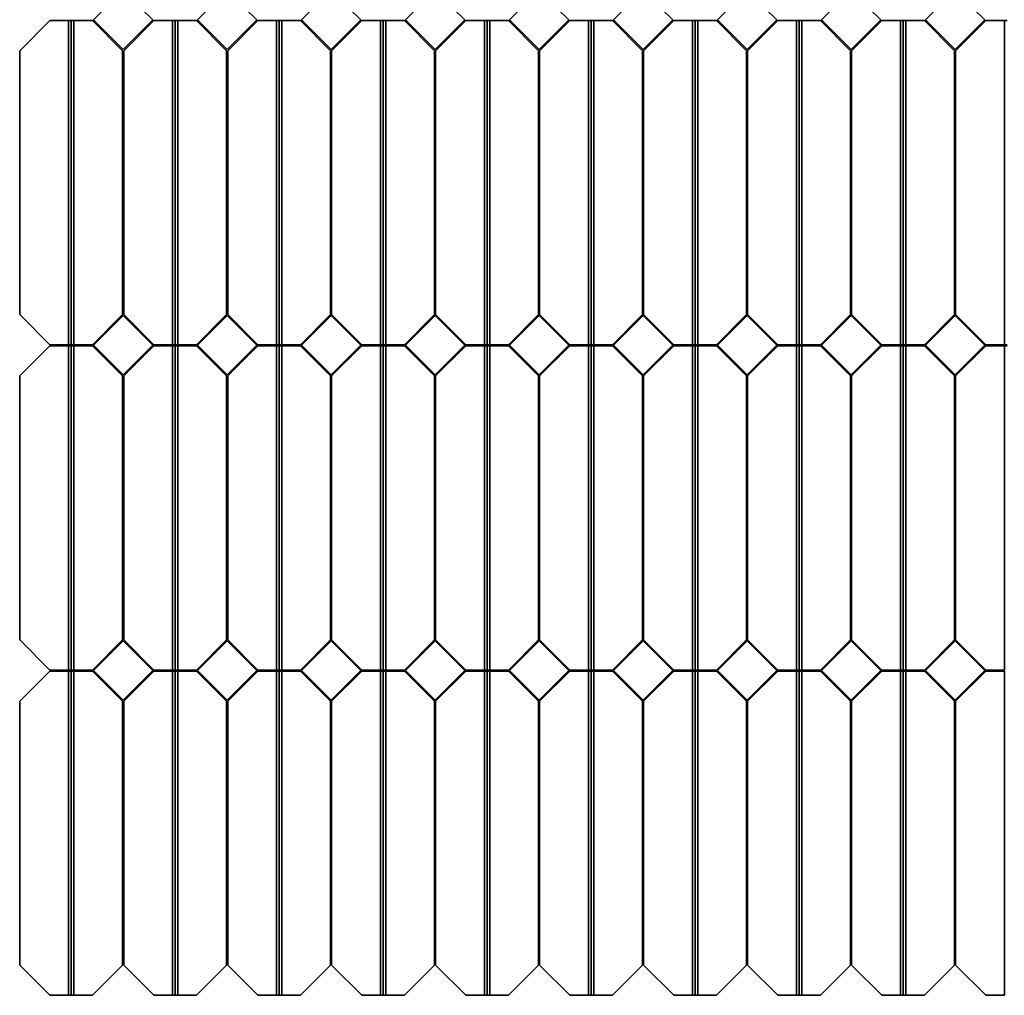
# Model space of a CAD drawing. Units: millimetres. Extents: x 325 to 5384, y -16480 to -12814.
# Drawn here: x 325 to 2147, y -16480 to -14674 of the extents above; entities that cross this region are included whole.
import ezdxf

# ---------------------------------------------------------------- set-up
doc = ezdxf.new("R2010")
doc.units = ezdxf.units.MM
doc.layers.add('A-WALL', color=113, linetype='Continuous', lineweight=18)

# ---------------------------------------------------------------- blocks, each defined once
blk = doc.blocks.new('Стены 106 - Стены 1-470219-ПАНЕЛИ')
at = {"layer": 'A-WALL', "lineweight": 35}
for p, q in [((-15156.3, -15297.3), (-15211.2, -15352.3)), ((-15101.3, -15352.3), (-15156.3, -15297.3)), ((-14963.8, -15297.3), (-15018.7, -15352.3)), ((-14908.8, -15352.3), (-14963.8, -15297.3)), ((-14771.3, -15297.3), (-14826.2, -15352.3)), ((-14716.3, -15352.3), (-14771.3, -15297.3)), ((-14578.8, -15297.3), (-14633.7, -15352.3)), ((-14523.8, -15352.3), (-14578.8, -15297.3)), ((-14386.3, -15297.3), (-14441.2, -15352.3)), ((-14331.3, -15352.3), (-14386.3, -15297.3)), ((-14193.8, -15297.3), (-14248.7, -15352.3)), ((-14138.8, -15352.3), (-14193.8, -15297.3)), ((-14001.3, -15297.3), (-14056.2, -15352.3)), ((-13946.3, -15352.3), (-14001.3, -15297.3)), ((-13808.8, -15297.3), (-13863.7, -15352.3)), ((-13753.8, -15352.3), (-13808.8, -15297.3)), ((-13616.3, -15297.3), (-13671.2, -15352.3)), ((-13561.3, -15352.3), (-13616.3, -15297.3)), ((-15292, -15353.3), (-15347.8, -15409.1)), ((-15257.5, -15353.3), (-15292, -15353.3)), ((-15257.5, -15953.3), (-15257.5, -15353.3)), ((-15257.5, -15353.3), (-15252.5, -15353.3)), ((-15252.5, -15353.3), (-15247.5, -15353.3)), ((-15252.5, -15353.3), (-15252.5, -15953.3)), ((-15213.1, -15353.3), (-15247.5, -15353.3)), ((-15247.5, -15353.3), (-15247.5, -15953.3)), ((-15157.3, -15409.1), (-15213.1, -15353.3)), ((-15211.2, -15352.3), (-15156.3, -15407.2)), ((-15156.3, -15407.2), (-15101.3, -15352.3)), ((-15099.5, -15353.3), (-15155.3, -15409.1)), ((-15065, -15353.3), (-15099.5, -15353.3)), ((-15065, -15953.3), (-15065, -15353.3)), ((-15065, -15353.3), (-15060, -15353.3)), ((-15060, -15353.3), (-15055, -15353.3)), ((-15060, -15353.3), (-15060, -15953.3)), ((-15020.6, -15353.3), (-15055, -15353.3)), ((-15055, -15353.3), (-15055, -15953.3)), ((-14964.8, -15409.1), (-15020.6, -15353.3)), ((-15018.7, -15352.3), (-14963.8, -15407.2)), ((-14963.8, -15407.2), (-14908.8, -15352.3)), ((-14907, -15353.3), (-14962.8, -15409.1)), ((-14872.5, -15353.3), (-14907, -15353.3)), ((-14872.5, -15953.3), (-14872.5, -15353.3)), ((-14872.5, -15353.3), (-14867.5, -15353.3)), ((-14867.5, -15353.3), (-14862.5, -15353.3)), ((-14867.5, -15353.3), (-14867.5, -15953.3)), ((-14828.1, -15353.3), (-14862.5, -15353.3)), ((-14862.5, -15353.3), (-14862.5, -15953.3)), ((-14772.3, -15409.1), (-14828.1, -15353.3)), ((-14826.2, -15352.3), (-14771.3, -15407.2)), ((-14771.3, -15407.2), (-14716.3, -15352.3)), ((-14714.5, -15353.3), (-14770.3, -15409.1)), ((-14680, -15353.3), (-14714.5, -15353.3)), ((-14680, -15953.3), (-14680, -15353.3)), ((-14680, -15353.3), (-14675, -15353.3)), ((-14675, -15353.3), (-14670, -15353.3)), ((-14675, -15353.3), (-14675, -15953.3)), ((-14635.6, -15353.3), (-14670, -15353.3)), ((-14670, -15353.3), (-14670, -15953.3)), ((-14579.8, -15409.1), (-14635.6, -15353.3)), ((-14633.7, -15352.3), (-14578.8, -15407.2)), ((-14578.8, -15407.2), (-14523.8, -15352.3)), ((-14522, -15353.3), (-14577.8, -15409.1)), ((-14487.5, -15353.3), (-14522, -15353.3)), ((-14487.5, -15953.3), (-14487.5, -15353.3)), ((-14487.5, -15353.3), (-14482.5, -15353.3)), ((-14482.5, -15353.3), (-14477.5, -15353.3)), ((-14482.5, -15353.3), (-14482.5, -15953.3)), ((-14443.1, -15353.3), (-14477.5, -15353.3)), ((-14477.5, -15353.3), (-14477.5, -15953.3)), ((-14387.3, -15409.1), (-14443.1, -15353.3)), ((-14441.2, -15352.3), (-14386.3, -15407.2)), ((-14386.3, -15407.2), (-14331.3, -15352.3)), ((-14329.5, -15353.3), (-14385.3, -15409.1)), ((-14295, -15353.3), (-14329.5, -15353.3)), ((-14295, -15953.3), (-14295, -15353.3)), ((-14295, -15353.3), (-14290, -15353.3)), ((-14290, -15353.3), (-14285, -15353.3)), ((-14290, -15353.3), (-14290, -15953.3)), ((-14250.6, -15353.3), (-14285, -15353.3)), ((-14285, -15353.3), (-14285, -15953.3)), ((-14194.8, -15409.1), (-14250.6, -15353.3)), ((-14248.7, -15352.3), (-14193.8, -15407.2)), ((-14193.8, -15407.2), (-14138.8, -15352.3)), ((-14137, -15353.3), (-14192.8, -15409.1)), ((-14102.5, -15353.3), (-14137, -15353.3)), ((-14102.5, -15953.3), (-14102.5, -15353.3)), ((-14102.5, -15353.3), (-14097.5, -15353.3)), ((-14097.5, -15353.3), (-14092.5, -15353.3)), ((-14097.5, -15353.3), (-14097.5, -15953.3)), ((-14058.1, -15353.3), (-14092.5, -15353.3)), ((-14092.5, -15353.3), (-14092.5, -15953.3)), ((-14002.3, -15409.1), (-14058.1, -15353.3)), ((-14056.2, -15352.3), (-14001.3, -15407.2)), ((-14001.3, -15407.2), (-13946.3, -15352.3)), ((-13944.5, -15353.3), (-14000.3, -15409.1)), ((-13910, -15353.3), (-13944.5, -15353.3)), ((-13910, -15953.3), (-13910, -15353.3)), ((-13910, -15353.3), (-13905, -15353.3)), ((-13905, -15353.3), (-13900, -15353.3)), ((-13905, -15353.3), (-13905, -15953.3)), ((-13865.6, -15353.3), (-13900, -15353.3)), ((-13900, -15353.3), (-13900, -15953.3)), ((-13809.8, -15409.1), (-13865.6, -15353.3)), ((-13863.7, -15352.3), (-13808.8, -15407.2)), ((-13808.8, -15407.2), (-13753.8, -15352.3)), ((-13752, -15353.3), (-13807.8, -15409.1)), ((-13717.5, -15353.3), (-13752, -15353.3)), ((-13717.5, -15953.3), (-13717.5, -15353.3)), ((-13717.5, -15353.3), (-13712.5, -15353.3)), ((-13712.5, -15353.3), (-13707.5, -15353.3)), ((-13712.5, -15353.3), (-13712.5, -15953.3)), ((-13673.1, -15353.3), (-13707.5, -15353.3)), ((-13707.5, -15353.3), (-13707.5, -15953.3)), ((-13617.3, -15409.1), (-13673.1, -15353.3)), ((-13671.2, -15352.3), (-13616.3, -15407.2)), ((-13616.3, -15407.2), (-13561.3, -15352.3)), ((-13559.5, -15353.3), (-13615.3, -15409.1)), ((-13525, -15353.3), (-13559.5, -15353.3)), ((-13525, -15953.3), (-13525, -15353.3)), ((-13525, -15353.3), (-13520, -15353.3)), ((-15347.8, -15409.1), (-15347.8, -15897.4)), ((-15157.3, -15897.4), (-15157.3, -15409.1)), ((-15155.3, -15409.1), (-15155.3, -15897.4)), ((-14964.8, -15897.4), (-14964.8, -15409.1)), ((-14962.8, -15409.1), (-14962.8, -15897.4)), ((-14772.3, -15897.4), (-14772.3, -15409.1)), ((-14770.3, -15409.1), (-14770.3, -15897.4)), ((-14579.8, -15897.4), (-14579.8, -15409.1)), ((-14577.8, -15409.1), (-14577.8, -15897.4)), ((-14387.3, -15897.4), (-14387.3, -15409.1)), ((-14385.3, -15409.1), (-14385.3, -15897.4)), ((-14194.8, -15897.4), (-14194.8, -15409.1)), ((-14192.8, -15409.1), (-14192.8, -15897.4)), ((-14002.3, -15897.4), (-14002.3, -15409.1)), ((-14000.3, -15409.1), (-14000.3, -15897.4)), ((-13809.8, -15897.4), (-13809.8, -15409.1)), ((-13807.8, -15409.1), (-13807.8, -15897.4)), ((-13617.3, -15897.4), (-13617.3, -15409.1)), ((-13615.3, -15409.1), (-13615.3, -15897.4)), ((-15347.8, -15897.4), (-15292, -15953.3)), ((-15213.1, -15953.3), (-15157.3, -15897.4)), ((-15156.3, -15899.3), (-15211.2, -15954.3)), ((-15101.3, -15954.3), (-15156.3, -15899.3)), ((-15155.3, -15897.4), (-15099.5, -15953.3)), ((-15020.6, -15953.3), (-14964.8, -15897.4)), ((-14963.8, -15899.3), (-15018.7, -15954.3)), ((-14908.8, -15954.3), (-14963.8, -15899.3)), ((-14962.8, -15897.4), (-14907, -15953.3)), ((-14828.1, -15953.3), (-14772.3, -15897.4)), ((-14771.3, -15899.3), (-14826.2, -15954.3)), ((-14716.3, -15954.3), (-14771.3, -15899.3)), ((-14770.3, -15897.4), (-14714.5, -15953.3)), ((-14635.6, -15953.3), (-14579.8, -15897.4)), ((-14578.8, -15899.3), (-14633.7, -15954.3)), ((-14523.8, -15954.3), (-14578.8, -15899.3)), ((-14577.8, -15897.4), (-14522, -15953.3)), ((-14443.1, -15953.3), (-14387.3, -15897.4)), ((-14386.3, -15899.3), (-14441.2, -15954.3)), ((-14331.3, -15954.3), (-14386.3, -15899.3)), ((-14385.3, -15897.4), (-14329.5, -15953.3)), ((-14250.6, -15953.3), (-14194.8, -15897.4)), ((-14193.8, -15899.3), (-14248.7, -15954.3)), ((-14138.8, -15954.3), (-14193.8, -15899.3)), ((-14192.8, -15897.4), (-14137, -15953.3)), ((-14058.1, -15953.3), (-14002.3, -15897.4)), ((-14001.3, -15899.3), (-14056.2, -15954.3)), ((-13946.3, -15954.3), (-14001.3, -15899.3)), ((-14000.3, -15897.4), (-13944.5, -15953.3)), ((-13865.6, -15953.3), (-13809.8, -15897.4)), ((-13808.8, -15899.3), (-13863.7, -15954.3)), ((-13753.8, -15954.3), (-13808.8, -15899.3)), ((-13807.8, -15897.4), (-13752, -15953.3)), ((-13673.1, -15953.3), (-13617.3, -15897.4)), ((-13616.3, -15899.3), (-13671.2, -15954.3)), ((-13561.3, -15954.3), (-13616.3, -15899.3)), ((-13615.3, -15897.4), (-13559.5, -15953.3)), ((-15292, -15955.3), (-15347.8, -16011.1)), ((-15292, -15953.3), (-15257.5, -15953.3)), ((-15257.5, -15955.3), (-15292, -15955.3)), ((-15252.5, -15953.3), (-15257.5, -15953.3)), ((-15257.5, -16555.3), (-15257.5, -15955.3)), ((-15257.5, -15955.3), (-15252.5, -15955.3)), ((-15247.5, -15953.3), (-15252.5, -15953.3)), ((-15252.5, -15955.3), (-15247.5, -15955.3)), ((-15252.5, -15955.3), (-15252.5, -16555.3)), ((-15247.5, -15953.3), (-15213.1, -15953.3)), ((-15213.1, -15955.3), (-15247.5, -15955.3)), ((-15247.5, -15955.3), (-15247.5, -16555.3)), ((-15157.3, -16011.1), (-15213.1, -15955.3)), ((-15211.2, -15954.3), (-15156.3, -16009.2)), ((-15156.3, -16009.2), (-15101.3, -15954.3)), ((-15099.5, -15955.3), (-15155.3, -16011.1)), ((-15099.5, -15953.3), (-15065, -15953.3)), ((-15065, -15955.3), (-15099.5, -15955.3)), ((-15060, -15953.3), (-15065, -15953.3)), ((-15065, -16555.3), (-15065, -15955.3)), ((-15065, -15955.3), (-15060, -15955.3)), ((-15055, -15953.3), (-15060, -15953.3)), ((-15060, -15955.3), (-15055, -15955.3)), ((-15060, -15955.3), (-15060, -16555.3)), ((-15055, -15953.3), (-15020.6, -15953.3)), ((-15020.6, -15955.3), (-15055, -15955.3)), ((-15055, -15955.3), (-15055, -16555.3)), ((-14964.8, -16011.1), (-15020.6, -15955.3)), ((-15018.7, -15954.3), (-14963.8, -16009.2)), ((-14963.8, -16009.2), (-14908.8, -15954.3)), ((-14907, -15955.3), (-14962.8, -16011.1)), ((-14907, -15953.3), (-14872.5, -15953.3)), ((-14872.5, -15955.3), (-14907, -15955.3)), ((-14867.5, -15953.3), (-14872.5, -15953.3)), ((-14872.5, -16555.3), (-14872.5, -15955.3)), ((-14872.5, -15955.3), (-14867.5, -15955.3)), ((-14862.5, -15953.3), (-14867.5, -15953.3)), ((-14867.5, -15955.3), (-14862.5, -15955.3)), ((-14867.5, -15955.3), (-14867.5, -16555.3)), ((-14862.5, -15953.3), (-14828.1, -15953.3)), ((-14828.1, -15955.3), (-14862.5, -15955.3)), ((-14862.5, -15955.3), (-14862.5, -16555.3)), ((-14772.3, -16011.1), (-14828.1, -15955.3)), ((-14826.2, -15954.3), (-14771.3, -16009.2)), ((-14771.3, -16009.2), (-14716.3, -15954.3)), ((-14714.5, -15955.3), (-14770.3, -16011.1)), ((-14714.5, -15953.3), (-14680, -15953.3)), ((-14680, -15955.3), (-14714.5, -15955.3)), ((-14675, -15953.3), (-14680, -15953.3)), ((-14680, -16555.3), (-14680, -15955.3)), ((-14680, -15955.3), (-14675, -15955.3)), ((-14670, -15953.3), (-14675, -15953.3)), ((-14675, -15955.3), (-14670, -15955.3)), ((-14675, -15955.3), (-14675, -16555.3)), ((-14670, -15953.3), (-14635.6, -15953.3)), ((-14635.6, -15955.3), (-14670, -15955.3)), ((-14670, -15955.3), (-14670, -16555.3)), ((-14579.8, -16011.1), (-14635.6, -15955.3)), ((-14633.7, -15954.3), (-14578.8, -16009.2)), ((-14578.8, -16009.2), (-14523.8, -15954.3)), ((-14522, -15955.3), (-14577.8, -16011.1)), ((-14522, -15953.3), (-14487.5, -15953.3)), ((-14487.5, -15955.3), (-14522, -15955.3)), ((-14482.5, -15953.3), (-14487.5, -15953.3)), ((-14487.5, -16555.3), (-14487.5, -15955.3)), ((-14487.5, -15955.3), (-14482.5, -15955.3)), ((-14477.5, -15953.3), (-14482.5, -15953.3)), ((-14482.5, -15955.3), (-14477.5, -15955.3)), ((-14482.5, -15955.3), (-14482.5, -16555.3)), ((-14477.5, -15953.3), (-14443.1, -15953.3)), ((-14443.1, -15955.3), (-14477.5, -15955.3)), ((-14477.5, -15955.3), (-14477.5, -16555.3)), ((-14387.3, -16011.1), (-14443.1, -15955.3)), ((-14441.2, -15954.3), (-14386.3, -16009.2)), ((-14386.3, -16009.2), (-14331.3, -15954.3)), ((-14329.5, -15955.3), (-14385.3, -16011.1)), ((-14329.5, -15953.3), (-14295, -15953.3)), ((-14295, -15955.3), (-14329.5, -15955.3)), ((-14290, -15953.3), (-14295, -15953.3)), ((-14295, -16555.3), (-14295, -15955.3)), ((-14295, -15955.3), (-14290, -15955.3)), ((-14285, -15953.3), (-14290, -15953.3)), ((-14290, -15955.3), (-14285, -15955.3)), ((-14290, -15955.3), (-14290, -16555.3)), ((-14285, -15953.3), (-14250.6, -15953.3)), ((-14250.6, -15955.3), (-14285, -15955.3)), ((-14285, -15955.3), (-14285, -16555.3)), ((-14194.8, -16011.1), (-14250.6, -15955.3)), ((-14248.7, -15954.3), (-14193.8, -16009.2)), ((-14193.8, -16009.2), (-14138.8, -15954.3)), ((-14137, -15955.3), (-14192.8, -16011.1)), ((-14137, -15953.3), (-14102.5, -15953.3)), ((-14102.5, -15955.3), (-14137, -15955.3)), ((-14097.5, -15953.3), (-14102.5, -15953.3)), ((-14102.5, -16555.3), (-14102.5, -15955.3)), ((-14102.5, -15955.3), (-14097.5, -15955.3)), ((-14092.5, -15953.3), (-14097.5, -15953.3)), ((-14097.5, -15955.3), (-14092.5, -15955.3)), ((-14097.5, -15955.3), (-14097.5, -16555.3)), ((-14092.5, -15953.3), (-14058.1, -15953.3)), ((-14058.1, -15955.3), (-14092.5, -15955.3)), ((-14092.5, -15955.3), (-14092.5, -16555.3)), ((-14002.3, -16011.1), (-14058.1, -15955.3)), ((-14056.2, -15954.3), (-14001.3, -16009.2)), ((-14001.3, -16009.2), (-13946.3, -15954.3)), ((-13944.5, -15955.3), (-14000.3, -16011.1)), ((-13944.5, -15953.3), (-13910, -15953.3)), ((-13910, -15955.3), (-13944.5, -15955.3)), ((-13905, -15953.3), (-13910, -15953.3)), ((-13910, -16555.3), (-13910, -15955.3)), ((-13910, -15955.3), (-13905, -15955.3)), ((-13900, -15953.3), (-13905, -15953.3)), ((-13905, -15955.3), (-13900, -15955.3)), ((-13905, -15955.3), (-13905, -16555.3)), ((-13900, -15953.3), (-13865.6, -15953.3)), ((-13865.6, -15955.3), (-13900, -15955.3)), ((-13900, -15955.3), (-13900, -16555.3)), ((-13809.8, -16011.1), (-13865.6, -15955.3)), ((-13863.7, -15954.3), (-13808.8, -16009.2)), ((-13808.8, -16009.2), (-13753.8, -15954.3)), ((-13752, -15955.3), (-13807.8, -16011.1)), ((-13752, -15953.3), (-13717.5, -15953.3)), ((-13717.5, -15955.3), (-13752, -15955.3)), ((-13712.5, -15953.3), (-13717.5, -15953.3)), ((-13717.5, -16555.3), (-13717.5, -15955.3)), ((-13717.5, -15955.3), (-13712.5, -15955.3)), ((-13707.5, -15953.3), (-13712.5, -15953.3)), ((-13712.5, -15955.3), (-13707.5, -15955.3)), ((-13712.5, -15955.3), (-13712.5, -16555.3)), ((-13707.5, -15953.3), (-13673.1, -15953.3)), ((-13673.1, -15955.3), (-13707.5, -15955.3)), ((-13707.5, -15955.3), (-13707.5, -16555.3)), ((-13617.3, -16011.1), (-13673.1, -15955.3)), ((-13671.2, -15954.3), (-13616.3, -16009.2)), ((-13616.3, -16009.2), (-13561.3, -15954.3)), ((-13559.5, -15955.3), (-13615.3, -16011.1)), ((-13559.5, -15953.3), (-13525, -15953.3)), ((-13525, -15955.3), (-13559.5, -15955.3)), ((-13520, -15953.3), (-13525, -15953.3)), ((-13525, -16555.3), (-13525, -15955.3)), ((-13525, -15955.3), (-13520, -15955.3)), ((-15347.8, -16011.1), (-15347.8, -16499.4)), ((-15157.3, -16499.4), (-15157.3, -16011.1)), ((-15155.3, -16011.1), (-15155.3, -16499.4)), ((-14964.8, -16499.4), (-14964.8, -16011.1)), ((-14962.8, -16011.1), (-14962.8, -16499.4)), ((-14772.3, -16499.4), (-14772.3, -16011.1)), ((-14770.3, -16011.1), (-14770.3, -16499.4)), ((-14579.8, -16499.4), (-14579.8, -16011.1)), ((-14577.8, -16011.1), (-14577.8, -16499.4)), ((-14387.3, -16499.4), (-14387.3, -16011.1)), ((-14385.3, -16011.1), (-14385.3, -16499.4)), ((-14194.8, -16499.4), (-14194.8, -16011.1)), ((-14192.8, -16011.1), (-14192.8, -16499.4)), ((-14002.3, -16499.4), (-14002.3, -16011.1)), ((-14000.3, -16011.1), (-14000.3, -16499.4)), ((-13809.8, -16499.4), (-13809.8, -16011.1)), ((-13807.8, -16011.1), (-13807.8, -16499.4)), ((-13617.3, -16499.4), (-13617.3, -16011.1)), ((-13615.3, -16011.1), (-13615.3, -16499.4)), ((-15347.8, -16499.4), (-15292, -16555.3)), ((-15213.1, -16555.3), (-15157.3, -16499.4)), ((-15156.3, -16501.3), (-15211.2, -16556.3)), ((-15101.3, -16556.3), (-15156.3, -16501.3)), ((-15155.3, -16499.4), (-15099.5, -16555.3)), ((-15020.6, -16555.3), (-14964.8, -16499.4)), ((-14963.8, -16501.3), (-15018.7, -16556.3)), ((-14908.8, -16556.3), (-14963.8, -16501.3)), ((-14962.8, -16499.4), (-14907, -16555.3)), ((-14828.1, -16555.3), (-14772.3, -16499.4)), ((-14771.3, -16501.3), (-14826.2, -16556.3)), ((-14716.3, -16556.3), (-14771.3, -16501.3)), ((-14770.3, -16499.4), (-14714.5, -16555.3)), ((-14635.6, -16555.3), (-14579.8, -16499.4)), ((-14578.8, -16501.3), (-14633.7, -16556.3)), ((-14523.8, -16556.3), (-14578.8, -16501.3)), ((-14577.8, -16499.4), (-14522, -16555.3)), ((-14443.1, -16555.3), (-14387.3, -16499.4)), ((-14386.3, -16501.3), (-14441.2, -16556.3)), ((-14331.3, -16556.3), (-14386.3, -16501.3)), ((-14385.3, -16499.4), (-14329.5, -16555.3)), ((-14250.6, -16555.3), (-14194.8, -16499.4)), ((-14193.8, -16501.3), (-14248.7, -16556.3)), ((-14138.8, -16556.3), (-14193.8, -16501.3)), ((-14192.8, -16499.4), (-14137, -16555.3)), ((-14058.1, -16555.3), (-14002.3, -16499.4)), ((-14001.3, -16501.3), (-14056.2, -16556.3)), ((-13946.3, -16556.3), (-14001.3, -16501.3)), ((-14000.3, -16499.4), (-13944.5, -16555.3)), ((-13865.6, -16555.3), (-13809.8, -16499.4)), ((-13808.8, -16501.3), (-13863.7, -16556.3)), ((-13753.8, -16556.3), (-13808.8, -16501.3)), ((-13807.8, -16499.4), (-13752, -16555.3)), ((-13673.1, -16555.3), (-13617.3, -16499.4)), ((-13616.3, -16501.3), (-13671.2, -16556.3)), ((-13561.3, -16556.3), (-13616.3, -16501.3)), ((-13615.3, -16499.4), (-13559.5, -16555.3)), ((-15292, -16557.3), (-15347.8, -16613.1)), ((-15292, -16555.3), (-15257.5, -16555.3)), ((-15257.5, -16557.3), (-15292, -16557.3)), ((-15252.5, -16555.3), (-15257.5, -16555.3)), ((-15257.5, -17157.3), (-15257.5, -16557.3)), ((-15257.5, -16557.3), (-15252.5, -16557.3)), ((-15247.5, -16555.3), (-15252.5, -16555.3)), ((-15252.5, -16557.3), (-15247.5, -16557.3)), ((-15252.5, -16557.3), (-15252.5, -17157.3)), ((-15247.5, -16555.3), (-15213.1, -16555.3)), ((-15213.1, -16557.3), (-15247.5, -16557.3)), ((-15247.5, -16557.3), (-15247.5, -17157.3)), ((-15157.3, -16613.1), (-15213.1, -16557.3)), ((-15211.2, -16556.3), (-15156.3, -16611.2)), ((-15156.3, -16611.2), (-15101.3, -16556.3)), ((-15099.5, -16557.3), (-15155.3, -16613.1)), ((-15099.5, -16555.3), (-15065, -16555.3)), ((-15065, -16557.3), (-15099.5, -16557.3)), ((-15060, -16555.3), (-15065, -16555.3)), ((-15065, -17157.3), (-15065, -16557.3)), ((-15065, -16557.3), (-15060, -16557.3)), ((-15055, -16555.3), (-15060, -16555.3)), ((-15060, -16557.3), (-15055, -16557.3)), ((-15060, -16557.3), (-15060, -17157.3)), ((-15055, -16555.3), (-15020.6, -16555.3)), ((-15020.6, -16557.3), (-15055, -16557.3)), ((-15055, -16557.3), (-15055, -17157.3)), ((-14964.8, -16613.1), (-15020.6, -16557.3)), ((-15018.7, -16556.3), (-14963.8, -16611.2)), ((-14963.8, -16611.2), (-14908.8, -16556.3)), ((-14907, -16557.3), (-14962.8, -16613.1)), ((-14907, -16555.3), (-14872.5, -16555.3)), ((-14872.5, -16557.3), (-14907, -16557.3)), ((-14867.5, -16555.3), (-14872.5, -16555.3)), ((-14872.5, -17157.3), (-14872.5, -16557.3)), ((-14872.5, -16557.3), (-14867.5, -16557.3)), ((-14862.5, -16555.3), (-14867.5, -16555.3)), ((-14867.5, -16557.3), (-14862.5, -16557.3)), ((-14867.5, -16557.3), (-14867.5, -17157.3)), ((-14862.5, -16555.3), (-14828.1, -16555.3)), ((-14828.1, -16557.3), (-14862.5, -16557.3)), ((-14862.5, -16557.3), (-14862.5, -17157.3)), ((-14772.3, -16613.1), (-14828.1, -16557.3)), ((-14826.2, -16556.3), (-14771.3, -16611.2)), ((-14771.3, -16611.2), (-14716.3, -16556.3)), ((-14714.5, -16557.3), (-14770.3, -16613.1)), ((-14714.5, -16555.3), (-14680, -16555.3)), ((-14680, -16557.3), (-14714.5, -16557.3)), ((-14675, -16555.3), (-14680, -16555.3)), ((-14680, -17157.3), (-14680, -16557.3)), ((-14680, -16557.3), (-14675, -16557.3)), ((-14670, -16555.3), (-14675, -16555.3)), ((-14675, -16557.3), (-14670, -16557.3)), ((-14675, -16557.3), (-14675, -17157.3)), ((-14670, -16555.3), (-14635.6, -16555.3)), ((-14635.6, -16557.3), (-14670, -16557.3)), ((-14670, -16557.3), (-14670, -17157.3)), ((-14579.8, -16613.1), (-14635.6, -16557.3)), ((-14633.7, -16556.3), (-14578.8, -16611.2)), ((-14578.8, -16611.2), (-14523.8, -16556.3)), ((-14522, -16557.3), (-14577.8, -16613.1)), ((-14522, -16555.3), (-14487.5, -16555.3)), ((-14487.5, -16557.3), (-14522, -16557.3)), ((-14482.5, -16555.3), (-14487.5, -16555.3)), ((-14487.5, -17157.3), (-14487.5, -16557.3)), ((-14487.5, -16557.3), (-14482.5, -16557.3)), ((-14477.5, -16555.3), (-14482.5, -16555.3)), ((-14482.5, -16557.3), (-14477.5, -16557.3)), ((-14482.5, -16557.3), (-14482.5, -17157.3)), ((-14477.5, -16555.3), (-14443.1, -16555.3)), ((-14443.1, -16557.3), (-14477.5, -16557.3)), ((-14477.5, -16557.3), (-14477.5, -17157.3)), ((-14387.3, -16613.1), (-14443.1, -16557.3)), ((-14441.2, -16556.3), (-14386.3, -16611.2)), ((-14386.3, -16611.2), (-14331.3, -16556.3)), ((-14329.5, -16557.3), (-14385.3, -16613.1)), ((-14329.5, -16555.3), (-14295, -16555.3)), ((-14295, -16557.3), (-14329.5, -16557.3)), ((-14290, -16555.3), (-14295, -16555.3)), ((-14295, -17157.3), (-14295, -16557.3)), ((-14295, -16557.3), (-14290, -16557.3)), ((-14285, -16555.3), (-14290, -16555.3)), ((-14290, -16557.3), (-14285, -16557.3)), ((-14290, -16557.3), (-14290, -17157.3)), ((-14285, -16555.3), (-14250.6, -16555.3)), ((-14250.6, -16557.3), (-14285, -16557.3)), ((-14285, -16557.3), (-14285, -17157.3)), ((-14194.8, -16613.1), (-14250.6, -16557.3)), ((-14248.7, -16556.3), (-14193.8, -16611.2)), ((-14193.8, -16611.2), (-14138.8, -16556.3)), ((-14137, -16557.3), (-14192.8, -16613.1)), ((-14137, -16555.3), (-14102.5, -16555.3)), ((-14102.5, -16557.3), (-14137, -16557.3)), ((-14097.5, -16555.3), (-14102.5, -16555.3)), ((-14102.5, -17157.3), (-14102.5, -16557.3)), ((-14102.5, -16557.3), (-14097.5, -16557.3)), ((-14092.5, -16555.3), (-14097.5, -16555.3)), ((-14097.5, -16557.3), (-14092.5, -16557.3)), ((-14097.5, -16557.3), (-14097.5, -17157.3)), ((-14092.5, -16555.3), (-14058.1, -16555.3)), ((-14058.1, -16557.3), (-14092.5, -16557.3)), ((-14092.5, -16557.3), (-14092.5, -17157.3)), ((-14002.3, -16613.1), (-14058.1, -16557.3)), ((-14056.2, -16556.3), (-14001.3, -16611.2)), ((-14001.3, -16611.2), (-13946.3, -16556.3)), ((-13944.5, -16557.3), (-14000.3, -16613.1)), ((-13944.5, -16555.3), (-13910, -16555.3)), ((-13910, -16557.3), (-13944.5, -16557.3)), ((-13905, -16555.3), (-13910, -16555.3)), ((-13910, -17157.3), (-13910, -16557.3)), ((-13910, -16557.3), (-13905, -16557.3)), ((-13900, -16555.3), (-13905, -16555.3)), ((-13905, -16557.3), (-13900, -16557.3)), ((-13905, -16557.3), (-13905, -17157.3)), ((-13900, -16555.3), (-13865.6, -16555.3)), ((-13865.6, -16557.3), (-13900, -16557.3)), ((-13900, -16557.3), (-13900, -17157.3)), ((-13809.8, -16613.1), (-13865.6, -16557.3)), ((-13863.7, -16556.3), (-13808.8, -16611.2)), ((-13808.8, -16611.2), (-13753.8, -16556.3)), ((-13752, -16557.3), (-13807.8, -16613.1)), ((-13752, -16555.3), (-13717.5, -16555.3)), ((-13717.5, -16557.3), (-13752, -16557.3)), ((-13712.5, -16555.3), (-13717.5, -16555.3)), ((-13717.5, -17157.3), (-13717.5, -16557.3)), ((-13717.5, -16557.3), (-13712.5, -16557.3)), ((-13707.5, -16555.3), (-13712.5, -16555.3)), ((-13712.5, -16557.3), (-13707.5, -16557.3)), ((-13712.5, -16557.3), (-13712.5, -17157.3)), ((-13707.5, -16555.3), (-13673.1, -16555.3)), ((-13673.1, -16557.3), (-13707.5, -16557.3)), ((-13707.5, -16557.3), (-13707.5, -17157.3)), ((-13617.3, -16613.1), (-13673.1, -16557.3)), ((-13671.2, -16556.3), (-13616.3, -16611.2)), ((-13616.3, -16611.2), (-13561.3, -16556.3)), ((-13559.5, -16557.3), (-13615.3, -16613.1)), ((-13559.5, -16555.3), (-13525, -16555.3)), ((-13525, -16557.3), (-13559.5, -16557.3)), ((-13525, -17157.3), (-13525, -16557.3)), ((-15347.8, -16613.1), (-15347.8, -17101.4)), ((-15157.3, -17101.4), (-15157.3, -16613.1)), ((-15155.3, -16613.1), (-15155.3, -17101.4)), ((-14964.8, -17101.4), (-14964.8, -16613.1)), ((-14962.8, -16613.1), (-14962.8, -17101.4)), ((-14772.3, -17101.4), (-14772.3, -16613.1)), ((-14770.3, -16613.1), (-14770.3, -17101.4)), ((-14579.8, -17101.4), (-14579.8, -16613.1)), ((-14577.8, -16613.1), (-14577.8, -17101.4)), ((-14387.3, -17101.4), (-14387.3, -16613.1)), ((-14385.3, -16613.1), (-14385.3, -17101.4)), ((-14194.8, -17101.4), (-14194.8, -16613.1)), ((-14192.8, -16613.1), (-14192.8, -17101.4)), ((-14002.3, -17101.4), (-14002.3, -16613.1)), ((-14000.3, -16613.1), (-14000.3, -17101.4)), ((-13809.8, -17101.4), (-13809.8, -16613.1)), ((-13807.8, -16613.1), (-13807.8, -17101.4)), ((-13617.3, -17101.4), (-13617.3, -16613.1)), ((-13615.3, -16613.1), (-13615.3, -17101.4)), ((-15347.8, -17101.4), (-15292, -17157.3)), ((-15213.1, -17157.3), (-15157.3, -17101.4)), ((-15155.3, -17101.4), (-15099.5, -17157.3)), ((-15020.6, -17157.3), (-14964.8, -17101.4)), ((-14962.8, -17101.4), (-14907, -17157.3)), ((-14828.1, -17157.3), (-14772.3, -17101.4)), ((-14770.3, -17101.4), (-14714.5, -17157.3)), ((-14635.6, -17157.3), (-14579.8, -17101.4)), ((-14577.8, -17101.4), (-14522, -17157.3)), ((-14443.1, -17157.3), (-14387.3, -17101.4)), ((-14385.3, -17101.4), (-14329.5, -17157.3)), ((-14250.6, -17157.3), (-14194.8, -17101.4)), ((-14192.8, -17101.4), (-14137, -17157.3)), ((-14058.1, -17157.3), (-14002.3, -17101.4)), ((-14000.3, -17101.4), (-13944.5, -17157.3)), ((-13865.6, -17157.3), (-13809.8, -17101.4)), ((-13807.8, -17101.4), (-13752, -17157.3)), ((-13673.1, -17157.3), (-13617.3, -17101.4)), ((-13615.3, -17101.4), (-13559.5, -17157.3)), ((-15292, -17157.3), (-15257.5, -17157.3)), ((-15252.5, -17157.3), (-15257.5, -17157.3)), ((-15247.5, -17157.3), (-15252.5, -17157.3)), ((-15247.5, -17157.3), (-15213.1, -17157.3)), ((-15099.5, -17157.3), (-15065, -17157.3)), ((-15060, -17157.3), (-15065, -17157.3)), ((-15055, -17157.3), (-15060, -17157.3)), ((-15055, -17157.3), (-15020.6, -17157.3)), ((-14907, -17157.3), (-14872.5, -17157.3)), ((-14867.5, -17157.3), (-14872.5, -17157.3)), ((-14862.5, -17157.3), (-14867.5, -17157.3)), ((-14862.5, -17157.3), (-14828.1, -17157.3)), ((-14714.5, -17157.3), (-14680, -17157.3)), ((-14675, -17157.3), (-14680, -17157.3)), ((-14670, -17157.3), (-14675, -17157.3)), ((-14670, -17157.3), (-14635.6, -17157.3)), ((-14522, -17157.3), (-14487.5, -17157.3)), ((-14482.5, -17157.3), (-14487.5, -17157.3)), ((-14477.5, -17157.3), (-14482.5, -17157.3)), ((-14477.5, -17157.3), (-14443.1, -17157.3)), ((-14329.5, -17157.3), (-14295, -17157.3)), ((-14290, -17157.3), (-14295, -17157.3)), ((-14285, -17157.3), (-14290, -17157.3)), ((-14285, -17157.3), (-14250.6, -17157.3)), ((-14137, -17157.3), (-14102.5, -17157.3)), ((-14097.5, -17157.3), (-14102.5, -17157.3)), ((-14092.5, -17157.3), (-14097.5, -17157.3)), ((-14092.5, -17157.3), (-14058.1, -17157.3)), ((-13944.5, -17157.3), (-13910, -17157.3)), ((-13905, -17157.3), (-13910, -17157.3)), ((-13900, -17157.3), (-13905, -17157.3)), ((-13900, -17157.3), (-13865.6, -17157.3)), ((-13752, -17157.3), (-13717.5, -17157.3)), ((-13712.5, -17157.3), (-13717.5, -17157.3)), ((-13707.5, -17157.3), (-13712.5, -17157.3)), ((-13707.5, -17157.3), (-13673.1, -17157.3)), ((-13559.5, -17157.3), (-13525, -17157.3))]:
    blk.add_line(p, q, dxfattribs=at)

msp = doc.modelspace()

# ---------------------------------------------------------------- block references
at = {"layer": 'A-WALL', "lineweight": 35}
msp.add_blockref('Стены 106 - Стены 1-470219-ПАНЕЛИ', (15672.5, 677.5), dxfattribs=at)

doc.saveas('drawing.dxf')
